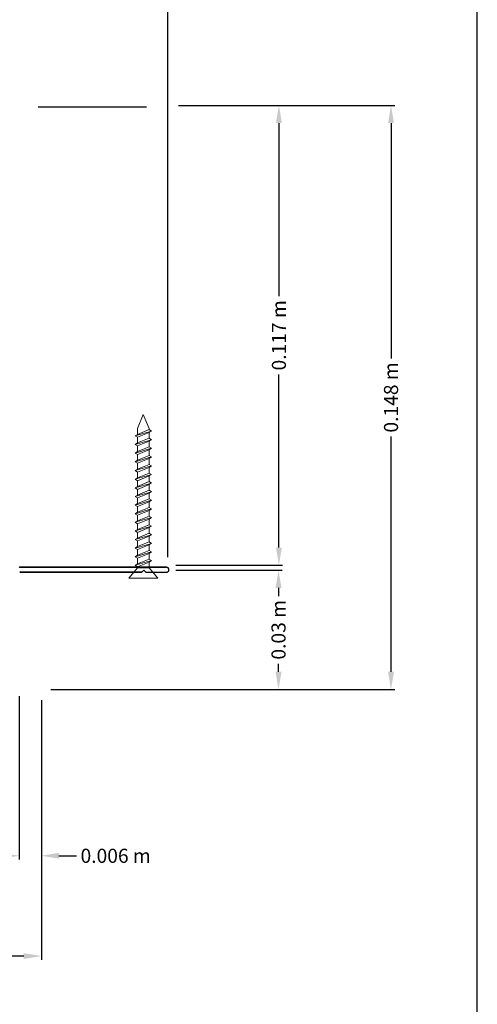
# Model space of a CAD drawing. Units: millimetres. Extents: x 0 to 986, y 0 to 762.
# Drawn here: x 869 to 986, y 349 to 600 of the extents above; entities that cross this region are included whole.
import ezdxf

# ---------------------------------------------------------------- set-up
doc = ezdxf.new("R2010")
doc.units = ezdxf.units.MM
doc.header["$MEASUREMENT"] = 0
doc.layers.get('0').update_dxf_attribs({"linetype": 'CONTINUOUS'})
doc.layers.get('DEFPOINTS').update_dxf_attribs({"color": 3, "linetype": 'CONTINUOUS'})
doc.layers.add('cotagem', color=100, linetype='CONTINUOUS')
doc.layers.add('Peça 2.  cotas', color=3, linetype='CONTINUOUS')
doc.layers.add('linha corte', color=1, linetype='CONTINUOUS', lineweight=35)
doc.layers.add('Peça 2. Linhas vista', color=2, linetype='CONTINUOUS', lineweight=18)
doc.styles.get("Standard").update_dxf_attribs({"font": 'times.ttf'})
doc.dimstyles.get("Standard").update_dxf_attribs({"dimtxt": 0.24, "dimasz": 0.3, "dimexe": 0.0625, "dimexo": 0.18, "dimgap": 0.09, "dimtad": 0, "dimdec": 4, "dimzin": 0, "dimdsep": 46, "dimtxsty": 'Standard', "dimcen": 0, "dimadec": 0, "dimazin": 0, "dimtfac": 1, "dimtdec": 4, "dimtofl": 0, "dimtmove": 0, "dimatfit": 3, "dimfxl": 0, "dimtolj": 1, "dimtzin": 0, "dimarcsym": 0})

# ---------------------------------------------------------------- blocks, each defined once
blk = doc.blocks.new('*D18')
at = {"layer": 'DEFPOINTS', "color": 0, "lineweight": 18}
for p in [(907.23, 578.12), (874.7, 429.24), (964.19, 429.24)]:
    blk.add_point(p, dxfattribs=at)
at = {"layer": 'Peça 2.  cotas', "color": 0, "lineweight": -2}
for p, q in [((909.93, 578.12), (965.13, 578.12)), ((877.4, 429.24), (965.13, 429.24))]:
    blk.add_line(p, q, dxfattribs=at)
at = {"layer": 'Peça 2.  cotas', "color": 0}
for p, q in [((964.19, 573.62), (964.19, 513.63)), ((964.19, 433.74), (964.19, 493.72))]:
    blk.add_line(p, q, dxfattribs=at)
at = {"layer": 'Peça 2.  cotas', "color": 0, "lineweight": 18}
for points in [[(963.44, 573.62), (964.94, 573.62), (964.19, 578.12)], [(963.44, 433.74), (964.94, 433.74), (964.19, 429.24)]]:
    blk.add_solid(points, dxfattribs=at)
at = {"layer": 'Peça 2.  cotas', "color": 0, "insert": (964.19, 503.68), "char_height": 3.6, "attachment_point": 5, "rotation": 90}
blk.add_mtext('\\A1;0.148 m', dxfattribs=at)
blk = doc.blocks.new('*D19')
at = {"layer": 'DEFPOINTS', "color": 0, "lineweight": 18}
for p in [(907.23, 578.12), (906.54, 460.92), (935.58, 460.92)]:
    blk.add_point(p, dxfattribs=at)
at = {"layer": 'Peça 2.  cotas', "color": 0, "lineweight": -2}
for p, q in [((909.93, 578.12), (936.52, 578.12)), ((909.24, 460.92), (936.52, 460.92))]:
    blk.add_line(p, q, dxfattribs=at)
at = {"layer": 'Peça 2.  cotas', "color": 0}
for p, q in [((935.58, 573.62), (935.58, 529.47)), ((935.58, 465.42), (935.58, 509.56))]:
    blk.add_line(p, q, dxfattribs=at)
at = {"layer": 'Peça 2.  cotas', "color": 0, "lineweight": 18}
for points in [[(934.83, 573.62), (936.33, 573.62), (935.58, 578.12)], [(934.83, 465.42), (936.33, 465.42), (935.58, 460.92)]]:
    blk.add_solid(points, dxfattribs=at)
at = {"layer": 'Peça 2.  cotas', "color": 0, "insert": (935.58, 519.52), "char_height": 3.6, "attachment_point": 5, "rotation": 90}
blk.add_mtext('\\A1;0.117 m', dxfattribs=at)
blk = doc.blocks.new('*D20')
at = {"layer": 'DEFPOINTS', "color": 0, "lineweight": 18}
for p in [(907.23, 624.12), (868.78, 616.02), (907.23, 460.28)]:
    blk.add_point(p, dxfattribs=at)
at = {"layer": 'Peça 2.  cotas', "color": 0, "lineweight": -2}
for p, q in [((868.78, 618.72), (868.78, 625.06)), ((907.23, 462.98), (907.23, 625.06))]:
    blk.add_line(p, q, dxfattribs=at)
at = {"layer": 'Peça 2.  cotas', "color": 0}
for p, q in [((873.28, 624.12), (902.73, 624.12)), ((907.23, 624.12), (923.43, 624.12))]:
    blk.add_line(p, q, dxfattribs=at)
at = {"layer": 'Peça 2.  cotas', "color": 0, "lineweight": 18}
for points in [[(873.28, 624.87), (873.28, 623.37), (868.78, 624.12)], [(902.73, 624.87), (902.73, 623.37), (907.23, 624.12)]]:
    blk.add_solid(points, dxfattribs=at)
at = {"layer": 'Peça 2.  cotas', "color": 0, "insert": (933.38, 624.12), "char_height": 3.6, "attachment_point": 5}
blk.add_mtext('\\A1;0.038 m', dxfattribs=at)
blk = doc.blocks.new('*D23')
at = {"layer": 'cotagem', "color": 0, "lineweight": -2}
for p, q in [((545.08, 427.45), (545.08, 360.33)), ((874.95, 426.54), (874.95, 360.33))]:
    blk.add_line(p, q, dxfattribs=at)
at = {"layer": 'cotagem', "color": 0}
for p, q in [((549.58, 361.27), (676.71, 361.27)), ((870.45, 361.27), (743.33, 361.27))]:
    blk.add_line(p, q, dxfattribs=at)
at = {"layer": 'cotagem', "color": 0, "lineweight": 18}
for points in [[(549.58, 362.02), (549.58, 360.52), (545.08, 361.27)], [(870.45, 362.02), (870.45, 360.52), (874.95, 361.27)]]:
    blk.add_solid(points, dxfattribs=at)
at = {"layer": 'DEFPOINTS', "color": 0, "lineweight": 18}
for p in [(545.08, 430.15), (874.95, 429.24), (874.95, 361.27)]:
    blk.add_point(p, dxfattribs=at)
at = {"layer": 'cotagem', "color": 0, "insert": (710.02, 361.27), "char_height": 3.6, "attachment_point": 5}
blk.add_mtext('\\A1;LARGURA DE ABERTURA', dxfattribs=at)
blk = doc.blocks.new('*D29')
at = {"layer": 'cotagem', "color": 0, "lineweight": -2}
for p, q in [((869.31, 427.54), (869.31, 385.89)), ((874.95, 426.54), (874.95, 385.89))]:
    blk.add_line(p, q, dxfattribs=at)
at = {"layer": 'cotagem', "color": 0}
for p, q in [((864.81, 386.83), (860.31, 386.83)), ((879.45, 386.83), (883.95, 386.83))]:
    blk.add_line(p, q, dxfattribs=at)
at = {"layer": 'cotagem', "color": 0, "lineweight": 18}
for points in [[(864.81, 387.58), (864.81, 386.08), (869.31, 386.83)], [(879.45, 387.58), (879.45, 386.08), (874.95, 386.83)]]:
    blk.add_solid(points, dxfattribs=at)
at = {"layer": 'DEFPOINTS', "color": 0, "lineweight": 18}
for p in [(869.31, 430.24), (874.95, 429.24), (874.95, 386.83)]:
    blk.add_point(p, dxfattribs=at)
at = {"layer": 'cotagem', "color": 0, "insert": (893.91, 386.83), "char_height": 3.6, "attachment_point": 5}
blk.add_mtext('\\A1;0.006 m', dxfattribs=at)
blk = doc.blocks.new('*D30')
at = {"layer": 'DEFPOINTS', "color": 0, "lineweight": 18}
for p in [(906.59, 459.64), (906.59, 429.24), (935.48, 429.24)]:
    blk.add_point(p, dxfattribs=at)
at = {"layer": 'Peça 2.  cotas', "color": 0, "lineweight": -2}
for p, q in [((909.29, 459.64), (936.42, 459.64)), ((909.29, 429.24), (936.42, 429.24))]:
    blk.add_line(p, q, dxfattribs=at)
at = {"layer": 'Peça 2.  cotas', "color": 0}
for p, q in [((935.48, 455.14), (935.48, 453.06)), ((935.48, 433.74), (935.48, 435.81))]:
    blk.add_line(p, q, dxfattribs=at)
at = {"layer": 'Peça 2.  cotas', "color": 0, "lineweight": 18}
for points in [[(934.73, 455.14), (936.23, 455.14), (935.48, 459.64)], [(934.73, 433.74), (936.23, 433.74), (935.48, 429.24)]]:
    blk.add_solid(points, dxfattribs=at)
at = {"layer": 'Peça 2.  cotas', "color": 0, "insert": (935.48, 444.44), "char_height": 3.6, "attachment_point": 5, "rotation": 90}
blk.add_mtext('\\A1;0.03 m', dxfattribs=at)
blk = doc.blocks.new('1_625_SCREW')
for p, q in [((-0.1, 0.0568), (0, 0.1437)), ((0, 0.1437), (0, -0.1437)), ((-1.625, 0), (-1.4879, 0.0568)), ((-1.625, 0), (-1.4879, -0.0568)), ((-1.4879, 0.0568), (-1.476, 0.0568)), ((-1.4614, 0.082), (-1.476, 0.0568)), ((-1.476, 0.0568), (-1.4286, -0.0568)), ((-1.476, 0.0568), (-1.4286, -0.0568)), ((-1.4614, 0.082), (-1.4468, 0.0568)), ((-1.4614, 0.082), (-1.4141, -0.082)), ((-1.4468, 0.0568), (-1.3995, -0.0568)), ((-1.4468, 0.0568), (-1.3904, 0.0568)), ((-1.3758, 0.082), (-1.3904, 0.0568)), ((-1.3904, 0.0568), (-1.343, -0.0568)), ((-1.3904, 0.0568), (-1.343, -0.0568)), ((-1.3758, 0.082), (-1.3612, 0.0568)), ((-1.3758, 0.082), (-1.3285, -0.082)), ((-1.3612, 0.0568), (-1.3139, -0.0568)), ((-1.3612, 0.0568), (-1.3048, 0.0568)), ((-1.2902, 0.082), (-1.3048, 0.0568)), ((-1.3048, 0.0568), (-1.2574, -0.0568)), ((-1.3048, 0.0568), (-1.2574, -0.0568)), ((-1.2902, 0.082), (-1.2756, 0.0568)), ((-1.2902, 0.082), (-1.2428, -0.082)), ((-1.2756, 0.0568), (-1.2283, -0.0568)), ((-1.2756, 0.0568), (-1.2191, 0.0568)), ((-1.2046, 0.082), (-1.2191, 0.0568)), ((-1.2191, 0.0568), (-1.1718, -0.0568)), ((-1.2191, 0.0568), (-1.1718, -0.0568)), ((-1.2046, 0.082), (-1.19, 0.0568)), ((-1.2046, 0.082), (-1.1572, -0.082)), ((-1.19, 0.0568), (-1.1298, 0.0568)), ((-1.19, 0.0568), (-1.1427, -0.0568)), ((-1.1152, 0.082), (-1.1298, 0.0568)), ((-1.1298, 0.0568), (-1.0824, -0.0568)), ((-1.1298, 0.0568), (-1.0824, -0.0568)), ((-1.1152, 0.082), (-1.1006, 0.0568)), ((-1.1152, 0.082), (-1.0678, -0.082)), ((-1.1006, 0.0568), (-1.0441, 0.0568)), ((-1.1006, 0.0568), (-1.0533, -0.0568)), ((-1.0296, 0.082), (-1.0441, 0.0568)), ((-1.0441, 0.0568), (-0.9968, -0.0568)), ((-1.0441, 0.0568), (-0.9968, -0.0568)), ((-1.0296, 0.082), (-1.015, 0.0568)), ((-1.0296, 0.082), (-0.9822, -0.082)), ((-1.015, 0.0568), (-0.9585, 0.0568)), ((-1.015, 0.0568), (-0.9677, -0.0568)), ((-0.944, 0.082), (-0.9585, 0.0568)), ((-0.9585, 0.0568), (-0.9112, -0.0568)), ((-0.9585, 0.0568), (-0.9112, -0.0568)), ((-0.944, 0.082), (-0.9294, 0.0568)), ((-0.944, 0.082), (-0.8966, -0.082)), ((-0.9294, 0.0568), (-0.8729, 0.0568)), ((-0.9294, 0.0568), (-0.882, -0.0568)), ((-0.8583, 0.082), (-0.8729, 0.0568)), ((-0.8729, 0.0568), (-0.8256, -0.0568)), ((-0.8729, 0.0568), (-0.8256, -0.0568)), ((-0.8583, 0.082), (-0.8438, 0.0568)), ((-0.8583, 0.082), (-0.811, -0.082)), ((-0.8438, 0.0568), (-0.7873, 0.0568)), ((-0.8438, 0.0568), (-0.7964, -0.0568)), ((-0.7727, 0.082), (-0.7873, 0.0568)), ((-0.7873, 0.0568), (-0.7399, -0.0568)), ((-0.7873, 0.0568), (-0.7399, -0.0568)), ((-0.7727, 0.082), (-0.7582, 0.0568)), ((-0.7727, 0.082), (-0.7254, -0.082)), ((-0.7582, 0.0568), (-0.7017, 0.0568)), ((-0.7582, 0.0568), (-0.7108, -0.0568)), ((-0.6871, 0.082), (-0.7017, 0.0568)), ((-0.7017, 0.0568), (-0.6543, -0.0568)), ((-0.7017, 0.0568), (-0.6543, -0.0568)), ((-0.6871, 0.082), (-0.6725, 0.0568)), ((-0.6871, 0.082), (-0.6398, -0.082)), ((-0.6725, 0.0568), (-0.6161, 0.0568)), ((-0.6725, 0.0568), (-0.6252, -0.0568)), ((-0.6015, 0.082), (-0.6161, 0.0568)), ((-0.6161, 0.0568), (-0.5687, -0.0568)), ((-0.6161, 0.0568), (-0.5687, -0.0568)), ((-0.6015, 0.082), (-0.5869, 0.0568)), ((-0.6015, 0.082), (-0.5541, -0.082)), ((-0.5869, 0.0568), (-0.5304, 0.0568)), ((-0.5869, 0.0568), (-0.5396, -0.0568)), ((-0.5159, 0.082), (-0.5304, 0.0568)), ((-0.5304, 0.0568), (-0.4831, -0.0568)), ((-0.5304, 0.0568), (-0.4831, -0.0568)), ((-0.5159, 0.082), (-0.5013, 0.0568)), ((-0.5159, 0.082), (-0.4685, -0.082)), ((-0.5013, 0.0568), (-0.4448, 0.0568)), ((-0.5013, 0.0568), (-0.454, -0.0568)), ((-0.4303, 0.082), (-0.4448, 0.0568)), ((-0.4448, 0.0568), (-0.3975, -0.0568)), ((-0.4448, 0.0568), (-0.3975, -0.0568)), ((-0.4303, 0.082), (-0.4157, 0.0568)), ((-0.4303, 0.082), (-0.3829, -0.082)), ((-0.4157, 0.0568), (-0.3592, 0.0568)), ((-0.4157, 0.0568), (-0.3683, -0.0568)), ((-0.3446, 0.082), (-0.3592, 0.0568)), ((-0.3592, 0.0568), (-0.3119, -0.0568)), ((-0.3592, 0.0568), (-0.3119, -0.0568)), ((-0.3446, 0.082), (-0.3301, 0.0568)), ((-0.3446, 0.082), (-0.2973, -0.082)), ((-0.3301, 0.0568), (-0.2736, 0.0568)), ((-0.3301, 0.0568), (-0.2827, -0.0568)), ((-0.259, 0.082), (-0.2736, 0.0568)), ((-0.2736, 0.0568), (-0.2262, -0.0568)), ((-0.2736, 0.0568), (-0.2262, -0.0568)), ((-0.259, 0.082), (-0.2445, 0.0568)), ((-0.259, 0.082), (-0.2117, -0.082)), ((-0.2445, 0.0568), (-0.188, 0.0568)), ((-0.2445, 0.0568), (-0.1971, -0.0568)), ((-0.1734, 0.082), (-0.188, 0.0568)), ((-0.188, 0.0568), (-0.1406, -0.0568)), ((-0.1734, 0.082), (-0.1588, 0.0568)), ((-0.1734, 0.082), (-0.1261, -0.082)), ((-0.1588, 0.0568), (-0.1, 0.0568)), ((-0.1588, 0.0568), (-0.1115, -0.0568)), ((-0.1, 0.0568), (-0.1, -0.0568)), ((-1.4879, -0.0568), (-1.4286, -0.0568)), ((-1.4286, -0.0568), (-1.4141, -0.082)), ((-1.3995, -0.0568), (-1.4141, -0.082)), ((-1.3995, -0.0568), (-1.343, -0.0568)), ((-1.343, -0.0568), (-1.3285, -0.082)), ((-1.3139, -0.0568), (-1.3285, -0.082)), ((-1.3139, -0.0568), (-1.2574, -0.0568)), ((-1.2574, -0.0568), (-1.2428, -0.082)), ((-1.2283, -0.0568), (-1.2428, -0.082)), ((-1.2283, -0.0568), (-1.1718, -0.0568)), ((-1.1718, -0.0568), (-1.1572, -0.082)), ((-1.1427, -0.0568), (-1.1572, -0.082)), ((-1.1427, -0.0568), (-1.0824, -0.0568)), ((-1.0824, -0.0568), (-1.0678, -0.082)), ((-1.0533, -0.0568), (-1.0678, -0.082)), ((-1.0533, -0.0568), (-0.9968, -0.0568)), ((-0.9968, -0.0568), (-0.9822, -0.082)), ((-0.9677, -0.0568), (-0.9822, -0.082)), ((-0.9677, -0.0568), (-0.9112, -0.0568)), ((-0.9112, -0.0568), (-0.8966, -0.082)), ((-0.882, -0.0568), (-0.8966, -0.082)), ((-0.882, -0.0568), (-0.8256, -0.0568)), ((-0.8256, -0.0568), (-0.811, -0.082)), ((-0.7964, -0.0568), (-0.811, -0.082)), ((-0.7964, -0.0568), (-0.7399, -0.0568)), ((-0.7399, -0.0568), (-0.7254, -0.082)), ((-0.7108, -0.0568), (-0.7254, -0.082)), ((-0.7108, -0.0568), (-0.6543, -0.0568)), ((-0.6543, -0.0568), (-0.6398, -0.082)), ((-0.6252, -0.0568), (-0.6398, -0.082)), ((-0.6252, -0.0568), (-0.5687, -0.0568)), ((-0.5687, -0.0568), (-0.5541, -0.082)), ((-0.5396, -0.0568), (-0.5541, -0.082)), ((-0.5396, -0.0568), (-0.4831, -0.0568)), ((-0.4831, -0.0568), (-0.4685, -0.082)), ((-0.454, -0.0568), (-0.4685, -0.082)), ((-0.454, -0.0568), (-0.3975, -0.0568)), ((-0.3975, -0.0568), (-0.3829, -0.082)), ((-0.3683, -0.0568), (-0.3829, -0.082)), ((-0.3683, -0.0568), (-0.3119, -0.0568)), ((-0.3119, -0.0568), (-0.2973, -0.082)), ((-0.2827, -0.0568), (-0.2973, -0.082)), ((-0.2827, -0.0568), (-0.2262, -0.0568)), ((-0.2262, -0.0568), (-0.2117, -0.082)), ((-0.1971, -0.0568), (-0.2117, -0.082)), ((-0.1971, -0.0568), (-0.1406, -0.0568)), ((-0.1406, -0.0568), (-0.1261, -0.082)), ((-0.1115, -0.0568), (-0.1261, -0.082)), ((-0.1, -0.0568), (-0.1115, -0.0568)), ((-0.1, -0.0568), (0, -0.1437))]:
    blk.add_line(p, q)

msp = doc.modelspace()

# ---------------------------------------------------------------- linework, layer by layer
at = {"color": 7, "linetype": 'Continuous'}
for p, q in [((900.57727, 459.11506), (901.08988, 459.62766)), ((901.08988, 459.62766), (901.6025, 459.11506)), ((901.6025, 459.11506), (906.85665, 459.11506))]:
    msp.add_line(p, q, dxfattribs=at)
msp.add_lwpolyline([(0, 762.0764), (0, 0), (986.21651, 0), (986.21651, 762.0764)], close=True)
msp.add_arc((906.85668, 459.75581), 0.64075, 270, 90, dxfattribs=at)
at = {"layer": 'cotagem'}
msp.add_line((874.13939, 577.7307), (901.77221, 577.7307), dxfattribs=at)
at = {"layer": 'linha corte', "linetype": 'Continuous'}
for p, q in [((906.85665, 460.39656), (869.41485, 460.39656)), ((869.41485, 459.11506), (900.57727, 459.11506))]:
    msp.add_line(p, q, dxfattribs=at)
msp.add_arc((869.41488, 460.26836), 0.1282, 90.0116484, 160.5141829, dxfattribs=at)

# ---------------------------------------------------------------- block references
at = {"layer": 'Peça 2. Linhas vista', "xscale": 25.63, "yscale": 25.63, "zscale": 25.63, "rotation": 270}
msp.add_blockref('1_625_SCREW', (900.9714, 457.64977), dxfattribs=at)

# ---------------------------------------------------------------- dimensions: what is measured, and where the dimension line sits
at = {"layer": 'cotagem'}
for base, p1, text, picture, middle in [((874.95255, 361.26872), (545.08088, 430.14898), 'LARGURA DE ABERTURA', '*D23', (710.01671, 361.26872)), ((874.95255, 386.83141), (869.30872, 430.23539), '0.006 m', '*D29', (893.90673, 386.83141))]:
    dim = msp.add_linear_dim(base=base, p1=p1, p2=(874.95255, 429.24032), text=text, dimstyle='Standard', override={"dimscale": 15, "dimpost": '"\\X', "dimlwd": 65535}, dxfattribs=at)
    dim.commit()
    dim.dimension.update_dxf_attribs({"geometry": picture, "text_midpoint": middle})
at = {"layer": 'Peça 2.  cotas'}
dim = msp.add_linear_dim(base=(907.22731, 624.1242), p1=(868.7823, 616.01564), p2=(907.22731, 460.27825), text='0.038 m', dimstyle='Standard', override={"dimscale": 15, "dimpost": '"\\X', "dimlwd": 65535}, dxfattribs=at)
dim.commit()
dim.dimension.update_dxf_attribs({"geometry": '*D20', "text_midpoint": (933.38155, 624.1242), "dimtype": 160})
for base, p1, p2, text, picture, middle in [((964.19423, 429.24032), (907.22731, 578.11515), (874.69625, 429.24032), '0.148 m', '*D18', (964.19423, 503.67773)), ((935.57962, 460.919), (907.22731, 578.11515), (906.5353, 460.919), '0.117 m', '*D19', (935.57962, 519.51707)), ((935.48447, 429.24032), (906.58655, 459.6375), (906.58655, 429.24032), '0.03 m', '*D30', (935.48447, 444.43891))]:
    dim = msp.add_linear_dim(base=base, p1=p1, p2=p2, angle=90, text=text, dimstyle='Standard', override={"dimscale": 15, "dimpost": '"\\X', "dimlwd": 65535}, dxfattribs=at)
    dim.commit()
    dim.dimension.update_dxf_attribs({"geometry": picture, "text_midpoint": middle})

doc.saveas('drawing.dxf')
